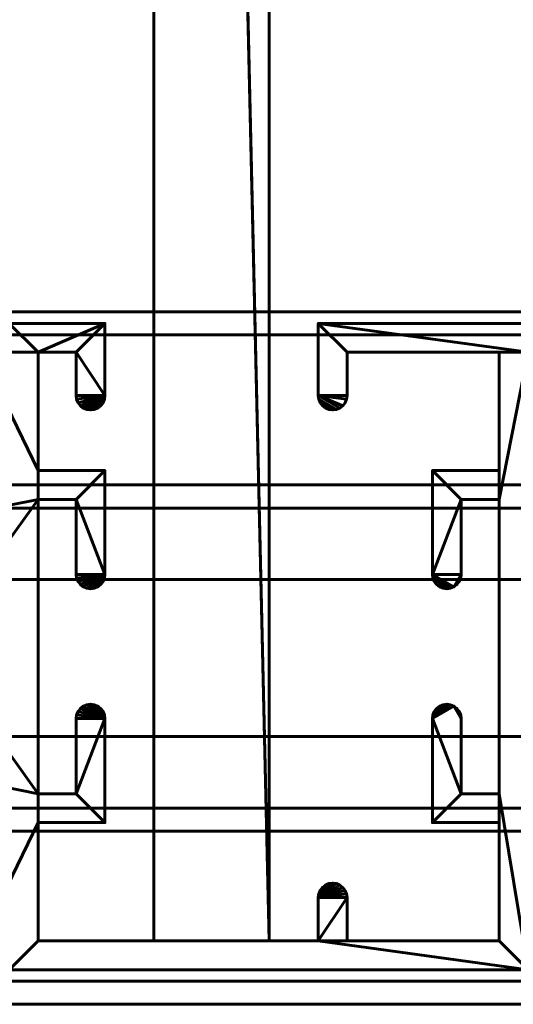
# Model space of a CAD drawing. Units: millimetres. Extents: x -1600 to 1600, y -49 to 1500.
# Drawn here: x -817 to -774, y -3 to 82 of the extents above; entities that cross this region are included whole.
import ezdxf

# ---------------------------------------------------------------- set-up
doc = ezdxf.new("R2010")
doc.units = ezdxf.units.MM
doc.layers.add('I-FURN', color=30, linetype='Continuous', lineweight=50)

msp = doc.modelspace()

# ---------------------------------------------------------------- meshes
at = {"layer": 'I-FURN', "lineweight": 60}
mesh = msp.add_polyface(dxfattribs=at)
corners = [(-795, 2.5, 2168.044), (-795, 1496.641, 2168.044), (-805, 1496.641, 2168.044), (-805, 436.641, 2168.044), (-805, 2.5, 2168.044)]
mesh.append_faces([[corners[k] for k in face] for face in [(4, 0, 3)]], dxfattribs={"vtx1": -1})
mesh.append_faces([[corners[k] for k in face] for face in [(1, 2, 3, 0)]], dxfattribs={"vtx2": -1})
mesh = msp.add_polyface(dxfattribs=at)
corners = [(-795, 2.5, 15.544), (-805, 2.5, 15.544), (-805, 436.641, 15.544), (-805, 1496.641, 15.544), (-795, 1496.641, 15.544)]
mesh.append_faces([[corners[k] for k in face] for face in [(3, 4, 2)]], dxfattribs={"vtx1": -1})
mesh.append_faces([[corners[k] for k in face] for face in [(0, 1, 2, 4)]], dxfattribs={"vtx2": -1})
mesh = msp.add_polyface(dxfattribs=at)
corners = [(-795, 2.5, 2168.044), (-795, 2.5, 15.544), (-795, 1496.641, 15.544), (-795, 1496.641, 2168.044)]
mesh.append_faces([[corners[k] for k in face] for face in [(0, 1, 2, 3)]])
mesh = msp.add_polyface(dxfattribs=at)
corners = [(-805, 436.641, 2168.044), (-805, 436.641, 15.544), (-805, 2.5, 15.544), (-805, 2.5, 2168.044)]
mesh.append_faces([[corners[k] for k in face] for face in [(0, 1, 2, 3)]])
mesh = msp.add_polyface(dxfattribs=at)
corners = [(-1600, -3, 2200.043), (1600, -3, 2200.043), (1600, 57, 2200.043), (-1600, 57, 2200.043)]
mesh.append_faces([[corners[k] for k in face] for face in [(0, 1, 2, 3)]])
mesh = msp.add_polyface(dxfattribs=at)
corners = [(-1600, 57, 2200.043), (1600, 57, 2200.043), (1600, 57, 2168.044), (-1600, 57, 2168.044)]
mesh.append_faces([[corners[k] for k in face] for face in [(0, 1, 2, 3)]])
mesh = msp.add_polyface(dxfattribs=at)
corners = [(-1600, 57, 2168.044), (1600, 57, 2168.044), (1600, 40, 2168.044), (-1600, 40, 2168.044)]
mesh.append_faces([[corners[k] for k in face] for face in [(0, 1, 2, 3)]])
mesh = msp.add_polyface(dxfattribs=at)
corners = [(-862.55, 48.64, 2168.044), (-857.3, 48.64, 2168.044), (-857.3, 50.64, 2168.044), (-860.05, 50.64, 2168.044), (-860.05, 53.5, 2168.044), (-844.95, 53.5, 2168.044), (-844.95, 50.64, 2168.044), (-847.7, 50.64, 2168.044), (-847.7, 48.64, 2168.044), (-842.45, 48.64, 2168.044), (-842.45, 0, 2168.044), (-817.55, 0, 2168.044), (-772.55, 0, 2168.044), (-772.55, 53.5, 2168.044), (-742.55, 53.5, 2168.044), (-742.55, 56, 2168.044), (-790.75, 56, 2168.044), (-790.75, 49.75, 2168.044), (-790.707, 49.426, 2168.044), (-790.583, 49.125, 2168.044), (-790.384, 48.866, 2168.044), (-790.125, 48.667, 2168.044), (-789.824, 48.543, 2168.044), (-789.5, 48.5, 2168.044), (-789.176, 48.543, 2168.044), (-788.875, 48.667, 2168.044), (-788.616, 48.866, 2168.044), (-788.418, 49.125, 2168.044), (-788.293, 49.426, 2168.044), (-788.25, 49.75, 2168.044), (-788.25, 53.5, 2168.044), (-775.05, 53.5, 2168.044), (-775.05, 43.25, 2168.044), (-780.85, 43.25, 2168.044), (-780.85, 34.25, 2168.044), (-780.807, 33.926, 2168.044), (-780.683, 33.625, 2168.044), (-780.484, 33.366, 2168.044), (-780.225, 33.167, 2168.044), (-779.924, 33.043, 2168.044), (-779.6, 33, 2168.044), (-779.276, 33.043, 2168.044), (-778.975, 33.167, 2168.044), (-778.716, 33.366, 2168.044), (-778.517, 33.625, 2168.044), (-778.393, 33.926, 2168.044), (-778.35, 34.25, 2168.044), (-778.35, 40.75, 2168.044), (-775.05, 40.75, 2168.044), (-775.05, 15.25, 2168.044), (-778.35, 15.25, 2168.044), (-778.35, 21.75, 2168.044), (-778.393, 22.074, 2168.044), (-778.517, 22.375, 2168.044), (-778.716, 22.634, 2168.044), (-778.975, 22.833, 2168.044), (-779.276, 22.957, 2168.044), (-779.6, 23, 2168.044), (-779.924, 22.957, 2168.044), (-780.225, 22.833, 2168.044), (-780.484, 22.634, 2168.044), (-780.683, 22.375, 2168.044), (-780.807, 22.074, 2168.044), (-780.85, 21.75, 2168.044), (-780.85, 12.75, 2168.044), (-775.05, 12.75, 2168.044), (-775.05, 2.5, 2168.044), (-788.25, 2.5, 2168.044), (-788.25, 6.25, 2168.044), (-788.293, 6.574, 2168.044), (-788.418, 6.875, 2168.044), (-788.616, 7.134, 2168.044), (-788.875, 7.333, 2168.044), (-789.176, 7.457, 2168.044), (-789.5, 7.5, 2168.044), (-789.824, 7.457, 2168.044), (-790.125, 7.333, 2168.044), (-790.384, 7.134, 2168.044), (-790.583, 6.875, 2168.044), (-790.707, 6.574, 2168.044), (-790.75, 6.25, 2168.044), (-790.75, 2.5, 2168.044), (-815.05, 2.5, 2168.044), (-815.05, 12.75, 2168.044), (-809.25, 12.75, 2168.044), (-809.25, 21.75, 2168.044), (-809.293, 22.074, 2168.044), (-809.417, 22.375, 2168.044), (-809.616, 22.634, 2168.044), (-809.875, 22.833, 2168.044), (-810.176, 22.957, 2168.044), (-810.5, 23, 2168.044), (-810.824, 22.957, 2168.044), (-811.125, 22.833, 2168.044), (-811.384, 22.634, 2168.044), (-811.583, 22.375, 2168.044), (-811.707, 22.074, 2168.044), (-811.75, 21.75, 2168.044), (-811.75, 15.25, 2168.044), (-815.05, 15.25, 2168.044), (-815.05, 40.75, 2168.044), (-811.75, 40.75, 2168.044), (-811.75, 34.25, 2168.044), (-811.707, 33.926, 2168.044), (-811.583, 33.625, 2168.044), (-811.384, 33.366, 2168.044), (-811.125, 33.167, 2168.044), (-810.824, 33.043, 2168.044), (-810.5, 33, 2168.044), (-810.176, 33.043, 2168.044), (-809.875, 33.167, 2168.044), (-809.616, 33.366, 2168.044), (-809.417, 33.625, 2168.044), (-809.293, 33.926, 2168.044), (-809.25, 34.25, 2168.044), (-809.25, 43.25, 2168.044), (-815.05, 43.25, 2168.044), (-815.05, 53.5, 2168.044), (-811.75, 53.5, 2168.044), (-811.75, 49.75, 2168.044), (-811.707, 49.426, 2168.044), (-811.583, 49.125, 2168.044), (-811.384, 48.866, 2168.044), (-811.125, 48.667, 2168.044), (-810.824, 48.543, 2168.044), (-810.5, 48.5, 2168.044), (-810.176, 48.543, 2168.044), (-809.875, 48.667, 2168.044), (-809.616, 48.866, 2168.044), (-809.417, 49.125, 2168.044), (-809.293, 49.426, 2168.044), (-809.25, 49.75, 2168.044), (-809.25, 56, 2168.044), (-817.55, 56, 2168.044), (-862.55, 56, 2168.044), (-839.95, 43.25, 2168.044), (-839.95, 53.5, 2168.044), (-820.05, 53.5, 2168.044), (-820.05, 39.75, 2168.044), (-825.05, 39.75, 2168.044), (-825.05, 37.25, 2168.044), (-817.55, 37.25, 2168.044), (-817.55, 18.75, 2168.044), (-825.05, 18.75, 2168.044), (-825.05, 16.25, 2168.044), (-820.05, 16.25, 2168.044), (-820.05, 2.5, 2168.044), (-839.95, 2.5, 2168.044), (-839.95, 12.75, 2168.044), (-834.15, 12.75, 2168.044), (-834.15, 18.75, 2168.044), (-832.45, 18.75, 2168.044), (-832.45, 23, 2168.044), (-836.65, 23, 2168.044), (-836.65, 15.25, 2168.044), (-839.95, 15.25, 2168.044), (-839.95, 40.75, 2168.044), (-836.65, 40.75, 2168.044), (-836.65, 33, 2168.044), (-832.45, 33, 2168.044), (-832.45, 37.25, 2168.044), (-834.15, 37.25, 2168.044), (-834.15, 43.25, 2168.044)]
mesh.append_faces([[corners[k] for k in face] for face in [(161, 158, 159, 160), (89, 87, 88), (140, 138, 139), (127, 125, 126)]], dxfattribs={"vtx0": -1})
mesh.append_faces([[corners[k] for k in face] for face in [(117, 137, 116), (68, 81, 67), (85, 98, 84), (56, 63, 55), (115, 101, 114), (132, 118, 131), (29, 17, 28)]], dxfattribs={"vtx0": -1, "vtx1": -1})
mesh.append_faces([[corners[k] for k in face] for face in [(142, 145, 99), (141, 100, 138, 140), (138, 100, 116, 137), (133, 137, 117, 132), (67, 81, 12, 66), (51, 55, 63, 50), (31, 13, 16, 30)]], dxfattribs={"vtx0": -1, "vtx1": -1, "vtx2": -1})
mesh.append_faces([[corners[k] for k in face] for face in [(146, 11, 82, 83), (9, 156, 135, 136)]], dxfattribs={"vtx0": -1, "vtx1": -1, "vtx3": -1})
mesh.append_faces([[corners[k] for k in face] for face in [(147, 10, 11, 146), (150, 153, 154, 149), (142, 99, 100, 141), (135, 156, 157, 162), (4, 134, 0, 3), (116, 100, 101, 115), (128, 124, 125, 127), (129, 123, 124, 128), (90, 85, 86), (50, 63, 64), (65, 49, 50, 64), (51, 54, 55), (123, 129, 130), (30, 16, 17, 29), (17, 25, 26), (34, 46, 47, 33), (13, 48, 49, 12)]], dxfattribs={"vtx0": -1, "vtx2": -1})
mesh.append_faces([[corners[k] for k in face] for face in [(10, 147, 148, 155), (134, 4, 5, 136), (136, 5, 6, 9), (13, 31, 32, 48)]], dxfattribs={"vtx0": -1, "vtx2": -1, "vtx3": -1})
mesh.append_faces([[corners[k] for k in face] for face in [(85, 96, 97, 98), (85, 92, 93, 94), (114, 103, 104, 105), (114, 107, 108, 109), (114, 101, 102, 103), (131, 118, 119, 120), (80, 71, 72, 73), (63, 56, 57, 58), (34, 39, 40, 41), (17, 26, 27, 28), (34, 37, 38, 39)]], dxfattribs={"vtx0": -1, "vtx3": -1})
mesh.append_faces([[corners[k] for k in face] for face in [(152, 153, 150, 151), (8, 9, 6, 7), (77, 78, 75, 76), (21, 22, 20)]], dxfattribs={"vtx1": -1})
mesh.append_faces([[corners[k] for k in face] for face in [(95, 96, 85, 94), (91, 92, 85, 90), (106, 107, 114, 105), (117, 118, 132), (121, 122, 131, 120), (70, 71, 80, 69), (59, 60, 63, 58), (41, 42, 34)]], dxfattribs={"vtx1": -1, "vtx2": -1})
mesh.append_faces([[corners[k] for k in face] for face in [(145, 146, 83, 99), (65, 66, 12, 49), (42, 43, 46, 34)]], dxfattribs={"vtx1": -1, "vtx2": -1, "vtx3": -1})
mesh.append_faces([[corners[k] for k in face] for face in [(154, 155, 148, 149), (9, 10, 155, 156), (83, 84, 98, 99), (81, 82, 11, 12), (89, 90, 86, 87), (109, 110, 113, 114), (161, 162, 157, 158), (133, 134, 136, 137), (122, 123, 130, 131), (79, 80, 73, 74), (78, 79, 74, 75), (80, 81, 68, 69), (19, 20, 22, 23), (23, 24, 18, 19), (24, 25, 17, 18), (32, 33, 47, 48)]], dxfattribs={"vtx1": -1, "vtx3": -1})
mesh.append_faces([[corners[k] for k in face] for face in [(143, 144, 145, 142), (1, 2, 3, 0), (61, 62, 63, 60), (44, 45, 46, 43)]], dxfattribs={"vtx2": -1})
mesh.append_faces([[corners[k] for k in face] for face in [(110, 111, 112, 113), (51, 52, 53, 54), (34, 35, 36, 37), (13, 14, 15, 16)]], dxfattribs={"vtx3": -1})
mesh = msp.add_polyface(dxfattribs=at)
corners = [(-862.55, 48.64), (-862.55, 56), (-817.55, 56), (-809.25, 56), (-809.25, 49.75), (-809.293, 49.426), (-809.417, 49.125), (-809.616, 48.866), (-809.875, 48.667), (-810.176, 48.543), (-810.5, 48.5), (-810.824, 48.543), (-811.125, 48.667), (-811.384, 48.866), (-811.583, 49.125), (-811.707, 49.426), (-811.75, 49.75), (-811.75, 53.5), (-815.05, 53.5), (-815.05, 43.25), (-809.25, 43.25), (-809.25, 34.25), (-809.293, 33.926), (-809.417, 33.625), (-809.616, 33.366), (-809.875, 33.167), (-810.176, 33.043), (-810.5, 33), (-810.824, 33.043), (-811.125, 33.167), (-811.384, 33.366), (-811.583, 33.625), (-811.707, 33.926), (-811.75, 34.25), (-811.75, 40.75), (-815.05, 40.75), (-815.05, 15.25), (-811.75, 15.25), (-811.75, 21.75), (-811.707, 22.074), (-811.583, 22.375), (-811.384, 22.634), (-811.125, 22.833), (-810.824, 22.957), (-810.5, 23), (-810.176, 22.957), (-809.875, 22.833), (-809.616, 22.634), (-809.417, 22.375), (-809.293, 22.074), (-809.25, 21.75), (-809.25, 12.75), (-815.05, 12.75), (-815.05, 2.5), (-790.75, 2.5), (-790.75, 6.25), (-790.707, 6.574), (-790.583, 6.875), (-790.384, 7.134), (-790.125, 7.333), (-789.824, 7.457), (-789.5, 7.5), (-789.176, 7.457), (-788.875, 7.333), (-788.616, 7.134), (-788.418, 6.875), (-788.293, 6.574), (-788.25, 6.25), (-788.25, 2.5), (-775.05, 2.5), (-775.05, 12.75), (-780.85, 12.75), (-780.85, 21.75), (-780.807, 22.074), (-780.683, 22.375), (-780.484, 22.634), (-780.225, 22.833), (-779.924, 22.957), (-779.6, 23), (-779.276, 22.957), (-778.975, 22.833), (-778.716, 22.634), (-778.517, 22.375), (-778.393, 22.074), (-778.35, 21.75), (-778.35, 15.25), (-775.05, 15.25), (-775.05, 40.75), (-778.35, 40.75), (-778.35, 34.25), (-778.393, 33.926), (-778.517, 33.625), (-778.716, 33.366), (-778.975, 33.167), (-779.276, 33.043), (-779.6, 33), (-779.924, 33.043), (-780.225, 33.167), (-780.484, 33.366), (-780.683, 33.625), (-780.807, 33.926), (-780.85, 34.25), (-780.85, 43.25), (-775.05, 43.25), (-775.05, 53.5), (-788.25, 53.5), (-788.25, 49.75), (-788.293, 49.426), (-788.418, 49.125), (-788.616, 48.866), (-788.875, 48.667), (-789.176, 48.543), (-789.5, 48.5), (-789.824, 48.543), (-790.125, 48.667), (-790.384, 48.866), (-790.583, 49.125), (-790.707, 49.426), (-790.75, 49.75), (-790.75, 56), (-742.55, 56), (-742.55, 53.5), (-772.55, 53.5), (-772.55, 0), (-817.55, 0), (-842.45, 0), (-842.45, 48.64), (-847.7, 48.64), (-847.7, 50.64), (-844.95, 50.64), (-844.95, 53.5), (-860.05, 53.5), (-860.05, 50.64), (-857.3, 50.64), (-857.3, 48.64), (-839.95, 43.25), (-834.15, 43.25), (-834.15, 37.25), (-832.45, 37.25), (-832.45, 33), (-836.65, 33), (-836.65, 40.75), (-839.95, 40.75), (-839.95, 15.25), (-836.65, 15.25), (-836.65, 23), (-832.45, 23), (-832.45, 18.75), (-834.15, 18.75), (-834.15, 12.75), (-839.95, 12.75), (-839.95, 2.5), (-820.05, 2.5), (-820.05, 16.25), (-825.05, 16.25), (-825.05, 18.75), (-817.55, 18.75), (-817.55, 37.25), (-825.05, 37.25), (-825.05, 39.75), (-820.05, 39.75), (-820.05, 53.5), (-839.95, 53.5)]
mesh.append_faces([[corners[k] for k in face] for face in [(74, 72, 73), (60, 58, 59), (155, 153, 154), (129, 126, 127, 128)]], dxfattribs={"vtx0": -1})
mesh.append_faces([[corners[k] for k in face] for face in [(131, 1, 130), (162, 2, 161)]], dxfattribs={"vtx0": -1, "vtx1": -1})
mesh.append_faces([[corners[k] for k in face] for face in [(89, 93, 101, 88), (53, 124, 152, 52), (135, 142, 126, 162)]], dxfattribs={"vtx0": -1, "vtx1": -1, "vtx2": -1})
mesh.append_faces([[corners[k] for k in face] for face in [(72, 80, 84, 85), (119, 122, 104, 105), (160, 35, 157, 158), (19, 35, 160, 161), (162, 130, 1, 2)]], dxfattribs={"vtx0": -1, "vtx1": -1, "vtx3": -1})
mesh.append_faces([[corners[k] for k in face] for face in [(85, 71, 72), (54, 123, 124, 53), (88, 102, 103, 87), (88, 101, 102), (118, 110, 111, 117), (34, 20, 21, 33), (17, 3, 4, 16), (50, 44, 45), (52, 36, 37, 51), (150, 143, 144, 149), (143, 125, 126, 142), (7, 10, 11, 6), (6, 11, 12), (18, 2, 3, 17), (141, 136, 137, 140)]], dxfattribs={"vtx0": -1, "vtx2": -1})
mesh.append_faces([[corners[k] for k in face] for face in [(123, 69, 70, 86), (52, 152, 153, 36), (153, 155, 156, 36)]], dxfattribs={"vtx0": -1, "vtx2": -1, "vtx3": -1})
mesh.append_faces([[corners[k] for k in face] for face in [(72, 78, 79, 80), (72, 74, 75, 76), (101, 93, 94, 95), (21, 27, 28, 29), (21, 29, 30, 31), (21, 31, 32, 33), (4, 14, 15, 16)]], dxfattribs={"vtx0": -1, "vtx3": -1})
mesh.append_faces([[corners[k] for k in face] for face in [(48, 49, 46, 47), (139, 140, 137, 138), (159, 160, 158)]], dxfattribs={"vtx1": -1})
mesh.append_faces([[corners[k] for k in face] for face in [(77, 78, 72, 76), (80, 81, 84), (95, 96, 101), (66, 67, 55, 65), (64, 65, 55, 63), (92, 93, 89, 91), (97, 98, 101, 96), (111, 112, 117), (108, 109, 118, 107), (106, 107, 118), (109, 110, 118), (43, 44, 50, 42), (41, 42, 50, 40), (39, 40, 50, 38)]], dxfattribs={"vtx1": -1, "vtx2": -1})
mesh.append_faces([[corners[k] for k in face] for face in [(68, 69, 123, 54), (103, 104, 122, 87), (150, 151, 125, 143), (18, 19, 161, 2), (129, 130, 162, 126)]], dxfattribs={"vtx1": -1, "vtx2": -1, "vtx3": -1})
mesh.append_faces([[corners[k] for k in face] for face in [(85, 86, 70, 71), (122, 123, 86, 87), (67, 68, 54, 55), (56, 57, 61, 62), (55, 56, 62, 63), (57, 58, 60, 61), (49, 50, 45, 46), (50, 51, 37, 38), (112, 113, 116, 117), (21, 22, 26, 27), (118, 119, 105, 106), (4, 5, 13, 14), (22, 23, 25, 26), (151, 152, 124, 125), (148, 149, 144, 145), (35, 36, 156, 157), (19, 20, 34, 35), (12, 13, 5, 6), (141, 142, 135, 136), (131, 132, 0, 1)]], dxfattribs={"vtx1": -1, "vtx3": -1})
mesh.append_faces([[corners[k] for k in face] for face in [(82, 83, 84, 81), (89, 90, 91), (99, 100, 101, 98), (120, 121, 122, 119), (23, 24, 25), (146, 147, 148, 145), (8, 9, 10, 7)]], dxfattribs={"vtx2": -1})
mesh.append_faces([[corners[k] for k in face] for face in [(113, 114, 115, 116), (132, 133, 134, 0)]], dxfattribs={"vtx3": -1})
mesh = msp.add_polyface(dxfattribs=at)
corners = [(-809.25, 56, 2168.044), (-809.25, 56), (-817.55, 56), (-817.55, 56, 2168.044)]
mesh.append_faces([[corners[k] for k in face] for face in [(0, 1, 2, 3)]])
mesh = msp.add_polyface(dxfattribs=at)
corners = [(-809.25, 49.75, 2168.044), (-809.25, 49.75), (-809.25, 56), (-809.25, 56, 2168.044)]
mesh.append_faces([[corners[k] for k in face] for face in [(0, 1, 2, 3)]])
mesh = msp.add_polyface(dxfattribs=at)
corners = [(-742.55, 56, 2168.044), (-742.55, 56), (-790.75, 56), (-790.75, 56, 2168.044)]
mesh.append_faces([[corners[k] for k in face] for face in [(0, 1, 2, 3)]])
mesh = msp.add_polyface(dxfattribs=at)
corners = [(-790.75, 56, 2168.044), (-790.75, 56), (-790.75, 49.75), (-790.75, 49.75, 2168.044)]
mesh.append_faces([[corners[k] for k in face] for face in [(0, 1, 2, 3)]])
mesh = msp.add_polyface(dxfattribs=at)
corners = [(-1600, 42, 2170.044), (1600, 42, 2170.044), (1600, 55, 2170.044), (-1600, 55, 2170.044)]
mesh.append_faces([[corners[k] for k in face] for face in [(0, 1, 2, 3)]])
mesh = msp.add_polyface(dxfattribs=at)
corners = [(-1600, 55, 2170.044), (1600, 55, 2170.044), (1600, 55, 2198.044), (-1600, 55, 2198.044)]
mesh.append_faces([[corners[k] for k in face] for face in [(0, 1, 2, 3)]])
mesh = msp.add_polyface(dxfattribs=at)
corners = [(-1600, 55, 2198.044), (1600, 55, 2198.044), (1600, -1, 2198.044), (-1600, -1, 2198.044)]
mesh.append_faces([[corners[k] for k in face] for face in [(0, 1, 2, 3)]])
mesh = msp.add_polyface(dxfattribs=at)
corners = [(-815.05, 43.25, 2168.044), (-815.05, 43.25), (-815.05, 53.5), (-815.05, 53.5, 2168.044)]
mesh.append_faces([[corners[k] for k in face] for face in [(0, 1, 2, 3)]])
mesh = msp.add_polyface(dxfattribs=at)
corners = [(-815.05, 53.5, 2168.044), (-815.05, 53.5), (-811.75, 53.5), (-811.75, 53.5, 2168.044)]
mesh.append_faces([[corners[k] for k in face] for face in [(0, 1, 2, 3)]])
mesh = msp.add_polyface(dxfattribs=at)
corners = [(-811.75, 53.5, 2168.044), (-811.75, 53.5), (-811.75, 49.75), (-811.75, 49.75, 2168.044)]
mesh.append_faces([[corners[k] for k in face] for face in [(0, 1, 2, 3)]])
mesh = msp.add_polyface(dxfattribs=at)
corners = [(-788.25, 49.75, 2168.044), (-788.25, 49.75), (-788.25, 53.5), (-788.25, 53.5, 2168.044)]
mesh.append_faces([[corners[k] for k in face] for face in [(0, 1, 2, 3)]])
mesh = msp.add_polyface(dxfattribs=at)
corners = [(-788.25, 53.5, 2168.044), (-788.25, 53.5), (-775.05, 53.5), (-775.05, 53.5, 2168.044)]
mesh.append_faces([[corners[k] for k in face] for face in [(0, 1, 2, 3)]])
mesh = msp.add_polyface(dxfattribs=at)
corners = [(-775.05, 53.5, 2168.044), (-775.05, 53.5), (-775.05, 43.25), (-775.05, 43.25, 2168.044)]
mesh.append_faces([[corners[k] for k in face] for face in [(0, 1, 2, 3)]])
mesh = msp.add_polyface(dxfattribs=at)
corners = [(-809.25, 49.75, 2168.044), (-809.293, 49.426, 2168.044), (-809.417, 49.125, 2168.044), (-809.616, 48.866, 2168.044), (-809.875, 48.667, 2168.044), (-810.176, 48.543, 2168.044), (-810.5, 48.5, 2168.044), (-810.824, 48.543, 2168.044), (-811.125, 48.667, 2168.044), (-811.384, 48.866, 2168.044), (-811.583, 49.125, 2168.044), (-811.707, 49.426, 2168.044), (-811.75, 49.75, 2168.044), (-811.75, 49.75), (-811.707, 49.426), (-811.583, 49.125), (-811.384, 48.866), (-811.125, 48.667), (-810.824, 48.543), (-810.5, 48.5), (-810.176, 48.543), (-809.875, 48.667), (-809.616, 48.866), (-809.417, 49.125), (-809.293, 49.426), (-809.25, 49.75)]
mesh.append_faces([[corners[k] for k in face] for face in [(1, 24, 25, 0)]], dxfattribs={"vtx0": -1})
mesh.append_faces([[corners[k] for k in face] for face in [(11, 14, 15, 10), (10, 15, 16, 9), (8, 17, 18, 7), (9, 16, 17, 8), (7, 18, 19, 6), (5, 20, 21, 4), (4, 21, 22, 3), (2, 23, 24, 1), (3, 22, 23, 2), (20, 5, 6, 19)]], dxfattribs={"vtx0": -1, "vtx2": -1})
mesh.append_faces([[corners[k] for k in face] for face in [(12, 13, 14, 11)]], dxfattribs={"vtx2": -1})
mesh = msp.add_polyface(dxfattribs=at)
corners = [(-788.25, 49.75, 2168.044), (-788.293, 49.426, 2168.044), (-788.418, 49.125, 2168.044), (-788.616, 48.866, 2168.044), (-788.875, 48.667, 2168.044), (-789.176, 48.543, 2168.044), (-789.5, 48.5, 2168.044), (-789.824, 48.543, 2168.044), (-790.125, 48.667, 2168.044), (-790.384, 48.866, 2168.044), (-790.583, 49.125, 2168.044), (-790.707, 49.426, 2168.044), (-790.75, 49.75, 2168.044), (-790.75, 49.75), (-790.707, 49.426), (-790.583, 49.125), (-790.384, 48.866), (-790.125, 48.667), (-789.824, 48.543), (-789.5, 48.5), (-789.176, 48.543), (-788.875, 48.667), (-788.616, 48.866), (-788.418, 49.125), (-788.293, 49.426), (-788.25, 49.75)]
mesh.append_faces([[corners[k] for k in face] for face in [(1, 24, 25, 0)]], dxfattribs={"vtx0": -1})
mesh.append_faces([[corners[k] for k in face] for face in [(11, 14, 15, 10), (10, 15, 16, 9), (8, 17, 18, 7), (9, 16, 17, 8), (7, 18, 19, 6), (5, 20, 21, 4), (4, 21, 22, 3), (2, 23, 24, 1), (3, 22, 23, 2), (20, 5, 6, 19)]], dxfattribs={"vtx0": -1, "vtx2": -1})
mesh.append_faces([[corners[k] for k in face] for face in [(12, 13, 14, 11)]], dxfattribs={"vtx2": -1})
mesh = msp.add_polyface(dxfattribs=at)
corners = [(-809.25, 43.25, 2168.044), (-809.25, 43.25), (-815.05, 43.25), (-815.05, 43.25, 2168.044)]
mesh.append_faces([[corners[k] for k in face] for face in [(0, 1, 2, 3)]])
mesh = msp.add_polyface(dxfattribs=at)
corners = [(-809.25, 34.25, 2168.044), (-809.25, 34.25), (-809.25, 43.25), (-809.25, 43.25, 2168.044)]
mesh.append_faces([[corners[k] for k in face] for face in [(0, 1, 2, 3)]])
mesh = msp.add_polyface(dxfattribs=at)
corners = [(-775.05, 43.25, 2168.044), (-775.05, 43.25), (-780.85, 43.25), (-780.85, 43.25, 2168.044)]
mesh.append_faces([[corners[k] for k in face] for face in [(0, 1, 2, 3)]])
mesh = msp.add_polyface(dxfattribs=at)
corners = [(-780.85, 43.25, 2168.044), (-780.85, 43.25), (-780.85, 34.25), (-780.85, 34.25, 2168.044)]
mesh.append_faces([[corners[k] for k in face] for face in [(0, 1, 2, 3)]])
mesh = msp.add_polyface(dxfattribs=at)
corners = [(-1600, 33.8, 2174.244), (1600, 33.8, 2174.244), (1600, 42, 2174.244), (-1600, 42, 2174.244)]
mesh.append_faces([[corners[k] for k in face] for face in [(0, 1, 2, 3)]])
mesh = msp.add_polyface(dxfattribs=at)
corners = [(-1600, 42, 2174.244), (1600, 42, 2174.244), (1600, 42, 2170.044), (-1600, 42, 2170.044)]
mesh.append_faces([[corners[k] for k in face] for face in [(0, 1, 2, 3)]])
mesh = msp.add_polyface(dxfattribs=at)
corners = [(-815.05, 15.25, 2168.044), (-815.05, 15.25), (-815.05, 40.75), (-815.05, 40.75, 2168.044)]
mesh.append_faces([[corners[k] for k in face] for face in [(0, 1, 2, 3)]])
mesh = msp.add_polyface(dxfattribs=at)
corners = [(-815.05, 40.75, 2168.044), (-815.05, 40.75), (-811.75, 40.75), (-811.75, 40.75, 2168.044)]
mesh.append_faces([[corners[k] for k in face] for face in [(0, 1, 2, 3)]])
mesh = msp.add_polyface(dxfattribs=at)
corners = [(-811.75, 40.75, 2168.044), (-811.75, 40.75), (-811.75, 34.25), (-811.75, 34.25, 2168.044)]
mesh.append_faces([[corners[k] for k in face] for face in [(0, 1, 2, 3)]])
mesh = msp.add_polyface(dxfattribs=at)
corners = [(-778.35, 34.25, 2168.044), (-778.35, 34.25), (-778.35, 40.75), (-778.35, 40.75, 2168.044)]
mesh.append_faces([[corners[k] for k in face] for face in [(0, 1, 2, 3)]])
mesh = msp.add_polyface(dxfattribs=at)
corners = [(-778.35, 40.75, 2168.044), (-778.35, 40.75), (-775.05, 40.75), (-775.05, 40.75, 2168.044)]
mesh.append_faces([[corners[k] for k in face] for face in [(0, 1, 2, 3)]])
mesh = msp.add_polyface(dxfattribs=at)
corners = [(-775.05, 40.75, 2168.044), (-775.05, 40.75), (-775.05, 15.25), (-775.05, 15.25, 2168.044)]
mesh.append_faces([[corners[k] for k in face] for face in [(0, 1, 2, 3)]])
mesh = msp.add_polyface(dxfattribs=at)
corners = [(-1600, 40, 2168.044), (1600, 40, 2168.044), (1600, 40, 2172.244), (-1600, 40, 2172.244)]
mesh.append_faces([[corners[k] for k in face] for face in [(0, 1, 2, 3)]])
mesh = msp.add_polyface(dxfattribs=at)
corners = [(-1600, 40, 2172.244), (1600, 40, 2172.244), (1600, 33.8, 2172.244), (-1600, 33.8, 2172.244)]
mesh.append_faces([[corners[k] for k in face] for face in [(0, 1, 2, 3)]])
mesh = msp.add_polyface(dxfattribs=at)
corners = [(-809.25, 34.25, 2168.044), (-809.293, 33.926, 2168.044), (-809.417, 33.625, 2168.044), (-809.616, 33.366, 2168.044), (-809.875, 33.167, 2168.044), (-810.176, 33.043, 2168.044), (-810.5, 33, 2168.044), (-810.824, 33.043, 2168.044), (-811.125, 33.167, 2168.044), (-811.384, 33.366, 2168.044), (-811.583, 33.625, 2168.044), (-811.707, 33.926, 2168.044), (-811.75, 34.25, 2168.044), (-811.75, 34.25), (-811.707, 33.926), (-811.583, 33.625), (-811.384, 33.366), (-811.125, 33.167), (-810.824, 33.043), (-810.5, 33), (-810.176, 33.043), (-809.875, 33.167), (-809.616, 33.366), (-809.417, 33.625), (-809.293, 33.926), (-809.25, 34.25)]
mesh.append_faces([[corners[k] for k in face] for face in [(1, 24, 25, 0)]], dxfattribs={"vtx0": -1})
mesh.append_faces([[corners[k] for k in face] for face in [(11, 14, 15, 10), (10, 15, 16, 9), (8, 17, 18, 7), (9, 16, 17, 8), (7, 18, 19, 6), (5, 20, 21, 4), (4, 21, 22, 3), (2, 23, 24, 1), (3, 22, 23, 2), (20, 5, 6, 19)]], dxfattribs={"vtx0": -1, "vtx2": -1})
mesh.append_faces([[corners[k] for k in face] for face in [(12, 13, 14, 11)]], dxfattribs={"vtx2": -1})
mesh = msp.add_polyface(dxfattribs=at)
corners = [(-778.35, 34.25, 2168.044), (-778.393, 33.926, 2168.044), (-778.517, 33.625, 2168.044), (-778.716, 33.366, 2168.044), (-778.975, 33.167, 2168.044), (-779.276, 33.043, 2168.044), (-779.6, 33, 2168.044), (-779.924, 33.043, 2168.044), (-780.225, 33.167, 2168.044), (-780.484, 33.366, 2168.044), (-780.683, 33.625, 2168.044), (-780.807, 33.926, 2168.044), (-780.85, 34.25, 2168.044), (-780.85, 34.25), (-780.807, 33.926), (-780.683, 33.625), (-780.484, 33.366), (-780.225, 33.167), (-779.924, 33.043), (-779.6, 33), (-779.276, 33.043), (-778.975, 33.167), (-778.716, 33.366), (-778.517, 33.625), (-778.393, 33.926), (-778.35, 34.25)]
mesh.append_faces([[corners[k] for k in face] for face in [(1, 24, 25, 0)]], dxfattribs={"vtx0": -1})
mesh.append_faces([[corners[k] for k in face] for face in [(11, 14, 15, 10), (10, 15, 16, 9), (8, 17, 18, 7), (9, 16, 17, 8), (7, 18, 19, 6), (5, 20, 21, 4), (4, 21, 22, 3), (2, 23, 24, 1), (3, 22, 23, 2), (20, 5, 6, 19)]], dxfattribs={"vtx0": -1, "vtx2": -1})
mesh.append_faces([[corners[k] for k in face] for face in [(12, 13, 14, 11)]], dxfattribs={"vtx2": -1})
mesh = msp.add_polyface(dxfattribs=at)
corners = [(-1600, 33.8, 2172.244), (1600, 33.8, 2172.244), (1600, 33.8, 2174.244), (-1600, 33.8, 2174.244)]
mesh.append_faces([[corners[k] for k in face] for face in [(0, 1, 2, 3)]])
mesh = msp.add_polyface(dxfattribs=at)
corners = [(-811.75, 21.75, 2168.044), (-811.707, 22.074, 2168.044), (-811.583, 22.375, 2168.044), (-811.384, 22.634, 2168.044), (-811.125, 22.833, 2168.044), (-810.824, 22.957, 2168.044), (-810.5, 23, 2168.044), (-810.176, 22.957, 2168.044), (-809.875, 22.833, 2168.044), (-809.616, 22.634, 2168.044), (-809.417, 22.375, 2168.044), (-809.293, 22.074, 2168.044), (-809.25, 21.75, 2168.044), (-809.25, 21.75), (-809.293, 22.074), (-809.417, 22.375), (-809.616, 22.634), (-809.875, 22.833), (-810.176, 22.957), (-810.5, 23), (-810.824, 22.957), (-811.125, 22.833), (-811.384, 22.634), (-811.583, 22.375), (-811.707, 22.074), (-811.75, 21.75)]
mesh.append_faces([[corners[k] for k in face] for face in [(1, 24, 25, 0)]], dxfattribs={"vtx0": -1})
mesh.append_faces([[corners[k] for k in face] for face in [(10, 15, 16, 9), (8, 17, 18, 7), (9, 16, 17, 8), (7, 18, 19, 6), (5, 20, 21, 4), (4, 21, 22, 3), (2, 23, 24, 1), (3, 22, 23, 2), (20, 5, 6, 19)]], dxfattribs={"vtx0": -1, "vtx2": -1})
mesh.append_faces([[corners[k] for k in face] for face in [(14, 15, 10, 11)]], dxfattribs={"vtx1": -1, "vtx3": -1})
mesh.append_faces([[corners[k] for k in face] for face in [(11, 12, 13, 14)]], dxfattribs={"vtx3": -1})
mesh = msp.add_polyface(dxfattribs=at)
corners = [(-780.85, 21.75, 2168.044), (-780.807, 22.074, 2168.044), (-780.683, 22.375, 2168.044), (-780.484, 22.634, 2168.044), (-780.225, 22.833, 2168.044), (-779.924, 22.957, 2168.044), (-779.6, 23, 2168.044), (-779.276, 22.957, 2168.044), (-778.975, 22.833, 2168.044), (-778.716, 22.634, 2168.044), (-778.517, 22.375, 2168.044), (-778.393, 22.074, 2168.044), (-778.35, 21.75, 2168.044), (-778.35, 21.75), (-778.393, 22.074), (-778.517, 22.375), (-778.716, 22.634), (-778.975, 22.833), (-779.276, 22.957), (-779.6, 23), (-779.924, 22.957), (-780.225, 22.833), (-780.484, 22.634), (-780.683, 22.375), (-780.807, 22.074), (-780.85, 21.75)]
mesh.append_faces([[corners[k] for k in face] for face in [(1, 24, 25, 0)]], dxfattribs={"vtx0": -1})
mesh.append_faces([[corners[k] for k in face] for face in [(10, 15, 16, 9), (8, 17, 18, 7), (9, 16, 17, 8), (7, 18, 19, 6), (5, 20, 21, 4), (4, 21, 22, 3), (2, 23, 24, 1), (3, 22, 23, 2), (20, 5, 6, 19)]], dxfattribs={"vtx0": -1, "vtx2": -1})
mesh.append_faces([[corners[k] for k in face] for face in [(14, 15, 10, 11)]], dxfattribs={"vtx1": -1, "vtx3": -1})
mesh.append_faces([[corners[k] for k in face] for face in [(11, 12, 13, 14)]], dxfattribs={"vtx3": -1})
mesh = msp.add_polyface(dxfattribs=at)
corners = [(-811.75, 21.75, 2168.044), (-811.75, 21.75), (-811.75, 15.25), (-811.75, 15.25, 2168.044)]
mesh.append_faces([[corners[k] for k in face] for face in [(0, 1, 2, 3)]])
mesh = msp.add_polyface(dxfattribs=at)
corners = [(-809.25, 12.75, 2168.044), (-809.25, 12.75), (-809.25, 21.75), (-809.25, 21.75, 2168.044)]
mesh.append_faces([[corners[k] for k in face] for face in [(0, 1, 2, 3)]])
mesh = msp.add_polyface(dxfattribs=at)
corners = [(-780.85, 21.75, 2168.044), (-780.85, 21.75), (-780.85, 12.75), (-780.85, 12.75, 2168.044)]
mesh.append_faces([[corners[k] for k in face] for face in [(0, 1, 2, 3)]])
mesh = msp.add_polyface(dxfattribs=at)
corners = [(-778.35, 15.25, 2168.044), (-778.35, 15.25), (-778.35, 21.75), (-778.35, 21.75, 2168.044)]
mesh.append_faces([[corners[k] for k in face] for face in [(0, 1, 2, 3)]])
mesh = msp.add_polyface(dxfattribs=at)
corners = [(-1600, 12, 2174.244), (1600, 12, 2174.244), (1600, 20.2, 2174.244), (-1600, 20.2, 2174.244)]
mesh.append_faces([[corners[k] for k in face] for face in [(0, 1, 2, 3)]])
mesh = msp.add_polyface(dxfattribs=at)
corners = [(-1600, 20.2, 2174.244), (1600, 20.2, 2174.244), (1600, 20.2, 2172.244), (-1600, 20.2, 2172.244)]
mesh.append_faces([[corners[k] for k in face] for face in [(0, 1, 2, 3)]])
mesh = msp.add_polyface(dxfattribs=at)
corners = [(-1600, 20.2, 2172.244), (1600, 20.2, 2172.244), (1600, 14, 2172.244), (-1600, 14, 2172.244)]
mesh.append_faces([[corners[k] for k in face] for face in [(0, 1, 2, 3)]])
mesh = msp.add_polyface(dxfattribs=at)
corners = [(-811.75, 15.25, 2168.044), (-811.75, 15.25), (-815.05, 15.25), (-815.05, 15.25, 2168.044)]
mesh.append_faces([[corners[k] for k in face] for face in [(0, 1, 2, 3)]])
mesh = msp.add_polyface(dxfattribs=at)
corners = [(-775.05, 15.25, 2168.044), (-775.05, 15.25), (-778.35, 15.25), (-778.35, 15.25, 2168.044)]
mesh.append_faces([[corners[k] for k in face] for face in [(0, 1, 2, 3)]])
mesh = msp.add_polyface(dxfattribs=at)
corners = [(-1600, 14, 2172.244), (1600, 14, 2172.244), (1600, 14, 2168.044), (-1600, 14, 2168.044)]
mesh.append_faces([[corners[k] for k in face] for face in [(0, 1, 2, 3)]])
mesh = msp.add_polyface(dxfattribs=at)
corners = [(-1600, 14, 2168.044), (1600, 14, 2168.044), (1600, -3, 2168.044), (-1600, -3, 2168.044)]
mesh.append_faces([[corners[k] for k in face] for face in [(0, 1, 2, 3)]])
mesh = msp.add_polyface(dxfattribs=at)
corners = [(-1600, -1, 2170.044), (1600, -1, 2170.044), (1600, 12, 2170.044), (-1600, 12, 2170.044)]
mesh.append_faces([[corners[k] for k in face] for face in [(0, 1, 2, 3)]])
mesh = msp.add_polyface(dxfattribs=at)
corners = [(-1600, 12, 2170.044), (1600, 12, 2170.044), (1600, 12, 2174.244), (-1600, 12, 2174.244)]
mesh.append_faces([[corners[k] for k in face] for face in [(0, 1, 2, 3)]])
mesh = msp.add_polyface(dxfattribs=at)
corners = [(-815.05, 2.5, 2168.044), (-815.05, 2.5), (-815.05, 12.75), (-815.05, 12.75, 2168.044)]
mesh.append_faces([[corners[k] for k in face] for face in [(0, 1, 2, 3)]])
mesh = msp.add_polyface(dxfattribs=at)
corners = [(-815.05, 12.75, 2168.044), (-815.05, 12.75), (-809.25, 12.75), (-809.25, 12.75, 2168.044)]
mesh.append_faces([[corners[k] for k in face] for face in [(0, 1, 2, 3)]])
mesh = msp.add_polyface(dxfattribs=at)
corners = [(-780.85, 12.75, 2168.044), (-780.85, 12.75), (-775.05, 12.75), (-775.05, 12.75, 2168.044)]
mesh.append_faces([[corners[k] for k in face] for face in [(0, 1, 2, 3)]])
mesh = msp.add_polyface(dxfattribs=at)
corners = [(-775.05, 12.75, 2168.044), (-775.05, 12.75), (-775.05, 2.5), (-775.05, 2.5, 2168.044)]
mesh.append_faces([[corners[k] for k in face] for face in [(0, 1, 2, 3)]])
mesh = msp.add_polyface(dxfattribs=at)
corners = [(-790.75, 6.25, 2168.044), (-790.707, 6.574, 2168.044), (-790.583, 6.875, 2168.044), (-790.384, 7.134, 2168.044), (-790.125, 7.333, 2168.044), (-789.824, 7.457, 2168.044), (-789.5, 7.5, 2168.044), (-789.176, 7.457, 2168.044), (-788.875, 7.333, 2168.044), (-788.616, 7.134, 2168.044), (-788.418, 6.875, 2168.044), (-788.293, 6.574, 2168.044), (-788.25, 6.25, 2168.044), (-788.25, 6.25), (-788.293, 6.574), (-788.418, 6.875), (-788.616, 7.134), (-788.875, 7.333), (-789.176, 7.457), (-789.5, 7.5), (-789.824, 7.457), (-790.125, 7.333), (-790.384, 7.134), (-790.583, 6.875), (-790.707, 6.574), (-790.75, 6.25)]
mesh.append_faces([[corners[k] for k in face] for face in [(1, 24, 25, 0)]], dxfattribs={"vtx0": -1})
mesh.append_faces([[corners[k] for k in face] for face in [(10, 15, 16, 9), (8, 17, 18, 7), (9, 16, 17, 8), (7, 18, 19, 6), (5, 20, 21, 4), (4, 21, 22, 3), (2, 23, 24, 1), (3, 22, 23, 2), (20, 5, 6, 19)]], dxfattribs={"vtx0": -1, "vtx2": -1})
mesh.append_faces([[corners[k] for k in face] for face in [(14, 15, 10, 11)]], dxfattribs={"vtx1": -1, "vtx3": -1})
mesh.append_faces([[corners[k] for k in face] for face in [(11, 12, 13, 14)]], dxfattribs={"vtx3": -1})
mesh = msp.add_polyface(dxfattribs=at)
corners = [(-790.75, 6.25, 2168.044), (-790.75, 6.25), (-790.75, 2.5), (-790.75, 2.5, 2168.044)]
mesh.append_faces([[corners[k] for k in face] for face in [(0, 1, 2, 3)]])
mesh = msp.add_polyface(dxfattribs=at)
corners = [(-788.25, 2.5, 2168.044), (-788.25, 2.5), (-788.25, 6.25), (-788.25, 6.25, 2168.044)]
mesh.append_faces([[corners[k] for k in face] for face in [(0, 1, 2, 3)]])
mesh = msp.add_polyface(dxfattribs=at)
corners = [(-790.75, 2.5, 2168.044), (-790.75, 2.5), (-815.05, 2.5), (-815.05, 2.5, 2168.044)]
mesh.append_faces([[corners[k] for k in face] for face in [(0, 1, 2, 3)]])
mesh = msp.add_polyface(dxfattribs=at)
corners = [(-805, 2.5, 2168.044), (-805, 2.5, 15.544), (-795, 2.5, 15.544), (-795, 2.5, 2168.044)]
mesh.append_faces([[corners[k] for k in face] for face in [(0, 1, 2, 3)]])
mesh = msp.add_polyface(dxfattribs=at)
corners = [(-775.05, 2.5, 2168.044), (-775.05, 2.5), (-788.25, 2.5), (-788.25, 2.5, 2168.044)]
mesh.append_faces([[corners[k] for k in face] for face in [(0, 1, 2, 3)]])
mesh = msp.add_polyface(dxfattribs=at)
corners = [(-817.55, 0, 2168.044), (-817.55, 0), (-772.55, 0), (-772.55, 0, 2168.044)]
mesh.append_faces([[corners[k] for k in face] for face in [(0, 1, 2, 3)]])
mesh = msp.add_polyface(dxfattribs=at)
corners = [(-1600, -1, 2198.044), (1600, -1, 2198.044), (1600, -1, 2170.044), (-1600, -1, 2170.044)]
mesh.append_faces([[corners[k] for k in face] for face in [(0, 1, 2, 3)]])
mesh = msp.add_polyface(dxfattribs=at)
corners = [(-1600, -3, 2168.044), (1600, -3, 2168.044), (1600, -3, 2200.043), (-1600, -3, 2200.043)]
mesh.append_faces([[corners[k] for k in face] for face in [(0, 1, 2, 3)]])

doc.saveas('drawing.dxf')
